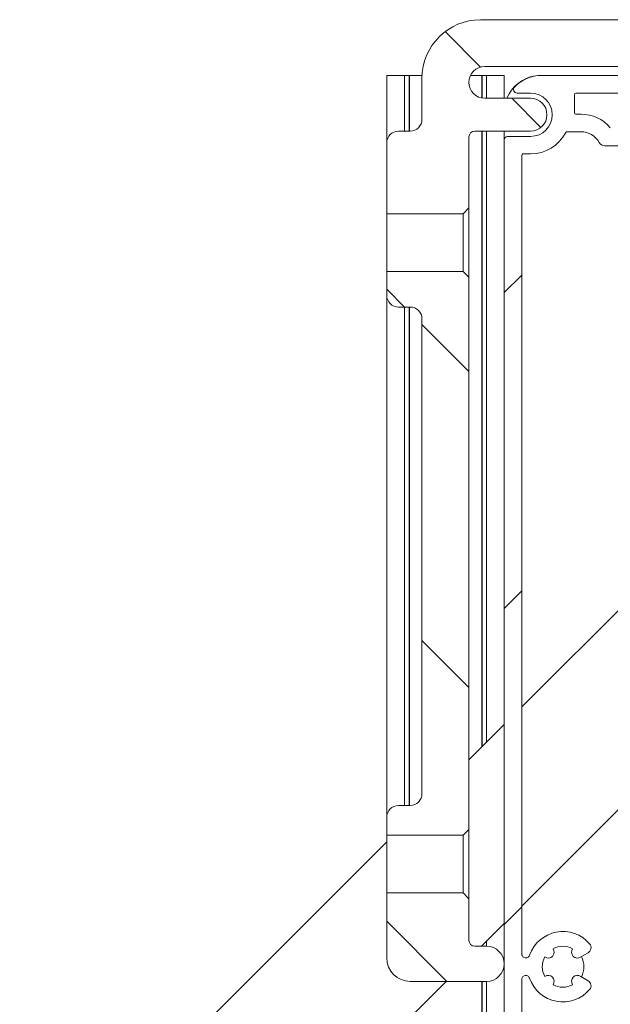
# Model space of a CAD drawing. Units: millimetres. Extents: x 0 to 420, y 0 to 297.
# Drawn here: x 353 to 362, y 260 to 274 of the extents above; entities that cross this region are included whole.
import ezdxf

# ---------------------------------------------------------------- set-up
doc = ezdxf.new("R2010")
doc.units = ezdxf.units.MM
doc.linetypes.add('SLD-Plná', pattern=[0])
doc.layers.add('OBRYS', color=7, linetype='SLD-Plná', lineweight=15)
doc.layers.add('SRAFY', color=2, linetype='Continuous')
pattern_1 = [(135.0000000000002, (0, 0), (-2.245064030267281, -2.245064030267296), [])]

msp = doc.modelspace()

# ---------------------------------------------------------------- hatches: boundary and pattern name
at = {"layer": 'SRAFY'}
h = msp.add_hatch(dxfattribs=at)
h.set_pattern_fill('ANSI31', color=256, angle=90, style=0)
h.set_pattern_definition(pattern_1)
edge = h.paths.add_edge_path(flags=0)
edge.add_arc((358.522117949603, 272.347700166737), 0.1666666666666627, 90, 180)
edge.add_line((358.3554512829363, 272.347700166737), (358.3554512829363, 271.3406042704303))
edge.add_line((358.3554512829363, 271.3406042704303), (359.4387846162697, 271.3406042704303))
edge.add_spline(control_points=[(359.4387846162697, 271.3406042704303), (359.4665215048292, 271.3688217027347), (359.4943062309867, 271.3969921327165), (359.522117949603, 271.4251358137201)], knot_values=[0.0122673933759913, 0.0122673933759913, 0.0122673933759913, 0.0122673933759913, 0.0129740872532301, 0.0129740872532301, 0.0129740872532301, 0.0129740872532301], weights=[1, 1, 1, 1], degree=3, periodic=0)
edge.add_line((359.522117949603, 271.4251358137201), (359.522117949603, 272.4310334499819))
edge.add_arc((359.6054512829363, 272.4310334499819), 0.0833333333333334, 89.9999999999992, 180, ccw=False)
edge.add_line((359.6054512829363, 272.5143667833152), (360.397117949603, 272.5143667833152))
edge.add_arc((360.397117949603, 272.7477001166485), 0.2333333333333342, 270.0000000000008, 450.0000000000008)
edge.add_line((360.397117949603, 272.9810334499819), (359.747117949603, 272.9810334499819))
edge.add_arc((359.747117949603, 273.2060334499818), 0.2249999999999989, 89.9999999999992, 270, ccw=False)
edge.add_line((359.747117949603, 273.4310334499819), (362.1923097848467, 273.4310334499819))
edge.add_spline(control_points=[(362.1923097848467, 273.4310334499819), (362.3317654295761, 273.5698991691232), (362.4712205971287, 273.708769219358), (362.6115659904193, 273.8467356478166), (362.6118930301938, 273.8470571440096), (362.6122200764237, 273.8473786336359), (362.6125471291545, 273.8477001166485)], knot_values=[0.0087550010910659, 0.0087550010910659, 0.0087550010910659, 0.0087550010910659, 0.0122974592700004, 0.0122974592700004, 0.0122974592700004, 0.0123057139370789, 0.0123057139370789, 0.0123057139370789, 0.0123057139370789], weights=[1, 1, 1, 1, 1, 1, 1], degree=3, periodic=0)
edge.add_line((362.6125471291545, 273.8477001166485), (362.6125471291545, 274.0977001667371))
edge.add_line((362.6125471291545, 274.0977001667371), (359.6887846162696, 274.0977001667371))
edge.add_arc((359.6887846162696, 273.2643668334037), 0.833333333333334, 90, 180)
edge.add_line((358.8554512829363, 273.2643668334037), (358.8554512829363, 272.6810335000704))
edge.add_arc((358.6887846162696, 272.6810335000704), 0.1666666666666668, 270, 360, ccw=False)
edge.add_line((358.6887846162696, 272.5143668334038), (358.522117949603, 272.5143668334038))
h = msp.add_hatch(dxfattribs=at)
h.set_pattern_fill('ANSI31', color=256, style=0)
h.set_pattern_definition([(45, (0, 0), (-2.245064030267288, 2.245064030267288), [])])
edge = h.paths.add_edge_path(flags=0)
edge.add_spline(control_points=[(360.2721179496036, 260.4574212688481), (360.2721179496036, 260.4667810990566), (360.274456854259, 260.4785510748389), (360.2860615827535, 260.4953688583726), (360.2912846863916, 260.500718266615), (360.3041150704476, 260.5091846121925), (360.3117126413501, 260.5122502667343), (360.3275505180487, 260.5149102334641), (360.3357327383027, 260.5144947902024), (360.3506249876605, 260.5106844527471), (360.357309086679, 260.507334855686), (360.3737712140501, 260.4952308923339), (360.3798268606645, 260.4848707789665), (360.3828845729153, 260.4760244906306)], knot_values=[0, 0, 0, 0, 0.2499999999999696, 0.2499999999999696, 0.3749999999999718, 0.3749999999999718, 0.499999999999974, 0.499999999999974, 0.6249999999999762, 0.6249999999999762, 0.7499999999999785, 0.7499999999999785, 1, 1, 1, 1], weights=[1, 1, 1, 1, 1, 1, 1, 1, 1, 1, 1, 1, 1, 1], degree=3, periodic=0)
edge.add_arc((360.8554512829367, 260.6393667833155), 0.5000000000000051, 199.0676663628527, 319.4802307672442)
edge.add_arc((361.1721937145842, 260.3686541254933), 0.083333333333332, 319.4802307671658, 419.9999999998985)
edge.add_line((361.213860381251, 260.440822909142), (361.1115940072635, 260.4998664276928))
edge.add_arc((361.0616907607828, 260.4331273054694), 0.0833333333333399, 53.2132107017998, 216.7867892984119)
edge.add_arc((360.8554512829367, 260.6393667833155), 0.2916666666666716, 241.426421403489, 298.5735785965297, ccw=False)
edge.add_arc((360.6492118050907, 260.4331273054694), 0.0833333333333389, 323.2132107017225, 486.7867892983572)
edge.add_arc((360.8554512829367, 260.6393667833155), 0.2916666666666696, 151.4264214035132, 208.5735785965252, ccw=False)
edge.add_arc((360.6492118050907, 260.8456062611616), 0.0833333333333398, 233.2132107017614, 396.7867892981618)
edge.add_arc((360.8554512829367, 260.6393667833155), 0.2916666666666613, 61.42642140346328, 118.573578596511, ccw=False)
edge.add_arc((361.0616907607828, 260.8456062611615), 0.083333333333338, 143.2132107017062, 306.7867892981931)
edge.add_line((361.1115940072634, 260.7788671389382), (361.2138603812509, 260.8379106574891))
edge.add_arc((361.1721937145842, 260.9100794411377), 0.0833333333333336, 300.0000000000745, 400.5197692326154)
edge.add_arc((360.8554512829367, 260.6393667833155), 0.4999999999999969, 40.51976923271985, 160.9323336371749)
edge.add_spline(control_points=[(360.3828845729153, 260.8027090760004), (360.3798268606645, 260.7938627876644), (360.3737712140501, 260.783502674297), (360.357309086679, 260.7713987109449), (360.3506249876605, 260.7680491138839), (360.3357327383026, 260.7642387764284), (360.3275505180487, 260.7638233331669), (360.31171264135, 260.7664832998967), (360.3041150704474, 260.7695489544385), (360.2912846863915, 260.7780153000159), (360.2860615827533, 260.7833647082584), (360.2744568542589, 260.800182491792), (360.2721179496034, 260.8119524675743), (360.2721179496034, 260.8213122977828)], knot_values=[0, 0, 0, 0, 0.2500000000000003, 0.2500000000000003, 0.3749999999999964, 0.3749999999999964, 0.4999999999999927, 0.4999999999999927, 0.6249999999999888, 0.6249999999999888, 0.749999999999985, 0.749999999999985, 1, 1, 1, 1], weights=[1, 1, 1, 1, 1, 1, 1, 1, 1, 1, 1, 1, 1, 1], degree=3, periodic=0)
edge.add_line((360.2721179496034, 260.8213122977828), (360.2721179496034, 272.1727001166489))
edge.add_arc((360.28878461627, 272.1727001166488), 0.0166666666666671, 89.9999999999992, 179.9999999996083, ccw=False)
edge.add_line((360.28878461627, 272.1893667833154), (360.3971179496034, 272.1893667833156))
edge.add_arc((360.3971179496034, 272.7477001166488), 0.5583333333333308, 270.0000000000008, 333.3026984263992)
edge.add_arc((360.9108186650805, 272.4893658856256), 0.0166666666666829, 89.9999999999992, 153.3026984267824, ccw=False)
edge.add_line((360.9108186650805, 272.5060325522923), (361.11378461627, 272.5060325522925))
edge.add_arc((361.11378461627, 272.2143667833155), 0.2916658714481457, 27.81813928461588, 89.9999999999992, ccw=False)
edge.add_arc((361.4454470953056, 272.3893667833155), 0.0833336797069314, 207.8181392848, 270.0000000000008)
edge.add_line((361.4454470953056, 272.3060331036086), (362.0221179496034, 272.3060334499824))
edge.add_arc((362.0221179496034, 272.3893667833155), 0.0833333333333334, 270.0000000000008, 359.9999999998445)
edge.add_line((362.1054512829368, 272.3893667833153), (362.1054512829368, 272.4727001166489))
edge.add_arc((362.0221179496034, 272.4727001166488), 0.0833333333333334, 7.81653e-11, 90)
edge.add_line((362.0221179496034, 272.5560334499821), (361.5419590355589, 272.5560334499823))
edge.add_arc((361.5419590355589, 272.5727001166488), 0.016666666666663, 219.9255032146259, 269.9999999998046, ccw=False)
edge.add_arc((361.11378461627, 272.2143667833155), 0.5416666666666774, 39.92550321432233, 90)
edge.add_line((361.11378461627, 272.7560334499822), (361.03878461627, 272.7560334499823))
edge.add_arc((361.03878461627, 272.7727001166488), 0.0166666666666648, 180.0000000007817, 270, ccw=False)
edge.add_line((361.0221179496034, 272.7727001166486), (361.0221179496034, 273.0393667833156))
edge.add_arc((361.03878461627, 273.0393667833155), 0.0166666666666695, 89.9999999999992, 179.9999999996083, ccw=False)
edge.add_line((361.03878461627, 273.0560334499821), (374.0054512829367, 273.0560334499823))
edge.add_arc((374.0054512829367, 273.0393667833155), 0.0166666666666602, -7.825065040378831e-10, 89.9999999999992, ccw=False)
edge.add_line((374.0221179496034, 273.0393667833152), (374.0221179496034, 272.7676398724049))
edge.add_arc((374.0054512829367, 272.7676398724054), 0.01666666666667, 262.28021609774487, 359.99999999824126, ccw=False)
edge.add_arc((373.9304512829367, 272.2143667833155), 0.5416666666666716, 82.28021609769152, 140.0744967856777)
edge.add_arc((373.5022768636479, 272.5727001166488), 0.016666666666663, 270, 320.07449678524864, ccw=False)
edge.add_line((373.5022768636479, 272.5560334499821), (373.0221179496034, 272.5560334499823))
edge.add_arc((373.0221179496034, 272.4727001166488), 0.0833333333333334, 90, 180.0000000001571)
edge.add_line((372.93878461627, 272.4727001166486), (372.93878461627, 272.389366783315))
edge.add_arc((373.0221179496034, 272.3893667833155), 0.0833333333333334, 180.0000000003526, 270.0000000000008)
edge.add_line((373.0221179496034, 272.3060334499822), (373.3965973703351, 272.3060334499824))
edge.add_arc((373.9304512829367, 272.2143667833155), 0.5416666666666652, 170.2569026231712, 206.8737254846546)
edge.add_arc((373.52161569832, 272.0071883356055), 0.0833333333333314, 206.8737254847822, 309.99999999992)
edge.add_line((373.5751813324604, 271.9433512986788), (373.6942480593003, 272.0432601452557))
edge.add_arc((373.6555028209781, 272.1170385360743), 0.0833333333333323, 297.7065241010657, 461.2801026976128)
edge.add_arc((373.9304512829367, 272.2143667833155), 0.2916666666666587, 125.91973480278071, 183.06689199581, ccw=False)
edge.add_arc((373.8331230356956, 272.4893152452741), 0.0833333333333339, 207.7065241010622, 371.2801026974136)
edge.add_arc((373.9304512829367, 272.2143667833155), 0.2916666666666617, 35.919734802733785, 93.06689199580029, ccw=False)
edge.add_arc((374.2053997448954, 272.3116950305567), 0.0833333333333466, 117.7065241010649, 281.2801026974442)
edge.add_arc((373.9304512829367, 272.2143667833155), 0.29166666666666, -54.080265197266215, 3.0668919957992102, ccw=False)
edge.add_arc((374.0277795301779, 271.9394183213569), 0.0833333333333337, 27.70652410103024, 191.2801026976895)
edge.add_line((373.9460559763191, 271.9231178554393), (373.9880758183112, 271.6848114894862))
edge.add_arc((373.9060085055601, 271.6703408080144), 0.0833333333333286, -2.0352254447998916, 9.99999999967099, ccw=False)
edge.add_arc((374.78878461627, 271.6389701826217), 0.7999999999999999, 177.9647745553232, 218.322594672844)
edge.add_arc((374.2265367554864, 271.1945734520359), 0.083333333333343, 218.3225946729503, 314.9999999998903)
edge.add_line((374.2854623205852, 271.1356478869369), (374.3448439295411, 271.1950294958929))
edge.add_arc((374.2859183644422, 271.2539550609917), 0.0833333333333357, 315.0000000000285, 397.4391568232073)
edge.add_arc((374.78878461627, 271.6389701826217), 0.549999999999979, 116.53910493278971, 217.4391568233488, ccw=False)
edge.add_arc((374.61378461627, 271.9893667833155), 0.1583333333333301, -63.46089506723041, 116.5391049328064, ccw=False)
edge.add_arc((374.78878461627, 271.6389701826217), 0.2333333333333217, 116.5391049327928, 359.999999999931)
edge.add_line((375.0221179496034, 271.6389701826214), (375.0221179496034, 272.3893667833156))
edge.add_arc((374.9721179496034, 272.3893667833154), 0.0500000000000037, 1.302755e-10, 90)
edge.add_line((374.9721179496034, 272.4393667833155), (374.6471179496034, 272.4393667833157))
edge.add_arc((374.6471179496034, 272.7477001166488), 0.3083333333333363, 89.9999999999992, 270, ccw=False)
edge.add_line((374.6471179496034, 273.0560334499821), (374.8387846162701, 273.0560334499823))
edge.add_arc((374.8387846162701, 273.1060334499821), 0.0500000000000041, 270.0000000000008, 403.6028189724731)
edge.add_arc((374.48878461627, 272.7727001166488), 0.5333333333333329, 43.60281897267878, 90)
edge.add_line((374.48878461627, 273.3060334499822), (372.6471179496033, 273.3060334499824))
edge.add_line((372.6471179496033, 273.3060334499824), (372.6054512829367, 273.2643667833157))
edge.add_line((372.6054512829367, 273.2643667833157), (372.5637846162701, 273.3060334499822))
edge.add_line((372.5637846162701, 273.3060334499822), (362.4804512829367, 273.3060334499824))
edge.add_line((362.4804512829367, 273.3060334499824), (362.43878461627, 273.2643667833157))
edge.add_line((362.43878461627, 273.2643667833157), (362.3971179496035, 273.3060334499822))
edge.add_line((362.3971179496035, 273.3060334499822), (360.5554512829367, 273.3060334499824))
edge.add_arc((360.5554512829367, 272.7727001166488), 0.5333333333333381, 90, 136.397181027317)
edge.add_arc((360.2054512829367, 273.1060334499821), 0.0500000000000041, 136.3971810274828, 270.0000000000008)
edge.add_line((360.2054512829367, 273.0560334499821), (360.3971179496034, 273.0560334499823))
edge.add_arc((360.3971179496034, 272.7477001166488), 0.3083333333333363, -90.0000000000008, 89.9999999999992, ccw=False)
edge.add_line((360.3971179496034, 272.4393667833155), (360.0721179496034, 272.4393667833157))
edge.add_arc((360.0721179496034, 272.3893667833154), 0.0500000000000037, 90, 180.0000000001963)
edge.add_line((360.0221179496034, 272.3893667833153), (360.0221179496034, 258.4060334499816))
edge.add_arc((360.03878461627, 258.4060334499821), 0.0166666666666648, 180.0000000017596, 270.0000000000008)
edge.add_line((360.03878461627, 258.3893667833155), (360.2721179496036, 258.3893667833157))
edge.add_arc((360.2721179496036, 258.5560334499822), 0.1666666666666667, 270.0000000000008, 444.7840914295491)
edge.add_arc((360.2887846162703, 258.7386076358172), 0.0166666666666659, 180.0000000007817, 264.7840914295731, ccw=False)
edge.add_line((360.2721179496036, 258.738607635817), (360.2721179496036, 260.4574212688482))
h = msp.add_hatch(dxfattribs=at)
h.set_pattern_fill('ANSI31', color=256, angle=90, style=0)
h.set_pattern_definition(pattern_1)
edge = h.paths.add_edge_path(flags=0)
edge.add_arc((361.7554512829367, 113.8060334499819), 0.3166666666666652, 148.5240552731802, 391.4759447268172)
edge.add_line((362.0255234443015, 113.9713779552837), (361.9104022754384, 114.1594157908135))
edge.add_arc((362.4221179496033, 114.4727001166486), 0.5999999999999992, 180, 211.4759447268213, ccw=False)
edge.add_line((361.8221179496034, 114.4727001166486), (361.8221179496034, 114.8060334499819))
edge.add_line((361.8221179496034, 114.8060334499819), (361.7571179496034, 114.8060334499819))
edge.add_line((361.7571179496034, 114.8060334499819), (361.7571179496034, 114.4255891365649))
edge.add_arc((362.4221179496033, 114.4727001166486), 0.6666666666666724, 184.0522679443815, 211.4759447268233)
edge.add_line((361.8535449783089, 114.1246064212763), (361.9686661471721, 113.9365685857465))
edge.add_arc((361.7554512829367, 113.8060334499819), 0.2500000000000001, -211.4759447268233, 31.475944726815328, ccw=False)
edge.add_line((361.5422364187013, 113.9365685857465), (361.6573575875643, 114.1246064212763))
edge.add_arc((361.08878461627, 114.4727001166486), 0.6666666666666666, 328.5240552731757, 360.0000000000008)
edge.add_line((361.7554512829367, 114.4727001166486), (361.7554512829367, 261.7745945009216))
edge.add_arc((411.7554512829367, 261.7745945009216), 50, 174.792433058053, 180, ccw=False)
edge.add_arc((367.5221179496034, 265.8060334499819), 5.583333333333329, 95.04398560397408, 174.7924330580533, ccw=False)
edge.add_arc((367.0429512829367, 271.2349283011975), 0.1333333333333337, -5.204090432502312, 95.04398560397311, ccw=False)
edge.add_line((367.1757350063608, 271.2228344775091), (367.123766779331, 270.65225110681))
edge.add_arc((367.5221179496034, 270.6159696357448), 0.4000000000000002, 174.7959095674838, 407.5526954086358)
edge.add_line((367.7920826863381, 270.9111289840971), (367.2229277740932, 271.4317012000991))
edge.add_arc((367.0429512829367, 271.2349283011975), 0.2666666666666668, 47.55269540863447, 95.043985603975)
edge.add_arc((367.5221179496034, 265.8060334499819), 5.716666666666663, 95.04398560397493, 112.8509116034431)
edge.add_line((365.302138611986, 271.0740472614985), (365.3280275838533, 271.0126126980988))
edge.add_arc((367.5221179496034, 265.8060334499819), 5.649999999999997, 112.850911603443, 174.7924330580539)
edge.add_arc((411.7554512829367, 261.7745945009216), 50.06666666666666, 174.7924330580538, 180)
edge.add_line((361.68878461627, 261.7745945009216), (361.68878461627, 114.4727001166486))
edge.add_arc((361.08878461627, 114.4727001166486), 0.6000000000000031, 328.5240552731741, 360, ccw=False)
edge.add_line((361.6005002904349, 114.1594157908135), (361.4853791215718, 113.9713779552837))
edge = h.paths.add_edge_path(flags=0)
edge.add_arc((367.0429512829367, 271.2349283011975), 0.2000000000000002, 354.7959095674839, 407.5526954086183)
edge.add_line((367.1779336513041, 271.3825079753736), (367.747088563549, 270.8619357593716))
edge.add_arc((367.5221179496034, 270.6159696357448), 0.3333333333333334, -185.20409043252118, 47.55269540862412, ccw=False)
edge.add_line((367.1901586410431, 270.6462041949658), (367.2421268680729, 271.2167875656649))
h = msp.add_hatch(dxfattribs=at)
h.set_pattern_fill('ANSI31', color=256, angle=90, style=0)
h.set_pattern_definition(pattern_1)
edge = h.paths.add_edge_path(flags=0)
edge.add_arc((358.522117949603, 262.7643667833152), 0.1666666666666668, 90, 180)
edge.add_line((358.3554512829363, 262.7643667833152), (358.3554512829363, 262.507270937097))
edge.add_line((358.3554512829363, 262.507270937097), (359.4387846162697, 262.507270937097))
edge.add_spline(control_points=[(359.4387846162697, 262.507270937097), (359.4665215048292, 262.5354883694014), (359.4943062309867, 262.5636587993832), (359.522117949603, 262.5918024803868)], knot_values=[0.0122673933759913, 0.0122673933759913, 0.0122673933759913, 0.0122673933759913, 0.0129740872532301, 0.0129740872532301, 0.0129740872532301, 0.0129740872532301], weights=[1, 1, 1, 1], degree=3, periodic=0)
edge.add_line((359.522117949603, 262.5918024803868), (359.522117949603, 270.4369310862436))
edge.add_spline(control_points=[(359.522117949603, 270.4369310862436), (359.4943062309867, 270.4650747672472), (359.4665215048293, 270.493245197229), (359.4387846162697, 270.5214626295333)], knot_values=[0.0051228352232609, 0.0051228352232609, 0.0051228352232609, 0.0051228352232609, 0.0058350404234255, 0.0058350404234255, 0.0058350404234255, 0.0058350404234255], weights=[1, 1, 1, 1], degree=3, periodic=0)
edge.add_line((359.4387846162697, 270.5214626295333), (358.3554512829363, 270.5214626295333))
edge.add_line((358.3554512829363, 270.5214626295333), (358.3554512829363, 270.1810334499818))
edge.add_arc((358.522117949603, 270.1810334499818), 0.1666666666666668, 180, 270.0000000000008)
edge.add_line((358.522117949603, 270.0143667833152), (358.6887846162696, 270.0143667833152))
edge.add_arc((358.6887846162696, 269.8477001166485), 0.1666666666666668, -7.958078640513122e-13, 89.9999999999992, ccw=False)
edge.add_line((358.8554512829363, 269.8477001166485), (358.8554512829363, 263.0977001166485))
edge.add_arc((358.6887846162697, 263.0977001166485), 0.1666666666666668, 270, 360, ccw=False)
edge.add_line((358.6887846162697, 262.9310334499818), (358.522117949603, 262.9310334499818))
h = msp.add_hatch(dxfattribs=at)
h.set_pattern_fill('ANSI31', color=256, angle=90, style=0)
h.set_pattern_definition(pattern_1)
edge = h.paths.add_edge_path(flags=0)
edge.add_line((359.522117949603, 261.0143667833152), (359.522117949603, 261.6035977529103))
edge.add_spline(control_points=[(359.522117949603, 261.6035977529103), (359.4943062309867, 261.6317414339138), (359.4665215048293, 261.6599118638957), (359.4387846162697, 261.6881292962)], knot_values=[0.0051228352232609, 0.0051228352232609, 0.0051228352232609, 0.0051228352232609, 0.0058350404234255, 0.0058350404234255, 0.0058350404234255, 0.0058350404234255], weights=[1, 1, 1, 1], degree=3, periodic=0)
edge.add_line((359.4387846162697, 261.6881292962), (358.3554512829363, 261.6881292962))
edge.add_line((358.3554512829363, 261.6881292962), (358.3554512829363, 260.7643667833152))
edge.add_arc((358.6887846162697, 260.7643667833152), 0.3333333333333342, 180, 270.0000000000008)
edge.add_line((358.6887846162697, 260.4310334499818), (359.772117949603, 260.4310334499818))
edge.add_arc((359.772117949603, 260.6810334499819), 0.2499999999999991, 270.0000000000008, 450.0000000000008)
edge.add_line((359.772117949603, 260.9310334499818), (359.6054512829363, 260.9310334499818))
edge.add_arc((359.6054512829363, 261.0143667833152), 0.0833333333333334, 180, 270, ccw=False)

# ---------------------------------------------------------------- linework, layer by layer
at = {"color": 7, "linetype": 'SLD-Plná'}
for p, q in [((358.6721179496, 273.30603345), (358.6721179496, 272.5143668334)), ((359.7054512829, 273.30603345), (359.7054512829, 272.9849251306)), ((359.7054512829, 272.5143667833), (359.7054512829, 263.764072163)), ((358.6721179496, 270.0143667833), (358.6721179496, 262.93103345)), ((359.7054512829, 260.9356450383), (359.7054512829, 260.93103345)), ((359.7054512829, 260.43103345), (359.7054512829, 258.55603345))]:
    msp.add_line(p, q, dxfattribs=at)
at = {"layer": 'OBRYS'}
for p, q in [((359.6887846163, 274.0977001667), (362.6125471292, 274.0977001667)), ((362.1923097848, 273.43103345), (359.7471179496, 273.43103345)), ((358.3554512829, 273.30603345), (358.3554512829, 272.3477001667)), ((358.3554512829, 273.30603345), (358.6054512829, 273.30603345)), ((358.6054512829, 273.30603345), (358.6054512829, 272.5143668334)), ((358.6054512829, 273.30603345), (358.6721179496, 273.30603345)), ((358.6721179496, 273.30603345), (358.856493599, 273.30603345)), ((359.5455615059, 273.30603345), (359.7054512829, 273.30603345)), ((359.7054512829, 273.30603345), (359.7721179496, 273.30603345)), ((359.7721179496, 273.30603345), (359.7721179496, 272.98103345)), ((359.7721179496, 273.30603345), (360.0221179496, 273.30603345)), ((360.0221179496, 273.30603345), (360.0221179496, 272.98103345)), ((360.5554512829, 273.30603345), (362.3971179496, 273.30603345)), ((358.8554512829, 272.6810335001), (358.8554512829, 273.2643668334)), ((360.3971179496, 273.05603345), (360.2054512829, 273.05603345)), ((361.0221179496, 273.0393667833), (361.0221179496, 272.7727001166)), ((374.0054512829, 273.05603345), (361.0387846163, 273.05603345)), ((359.7471179496, 272.98103345), (360.3971179496, 272.98103345)), ((361.0387846163, 272.75603345), (361.1137846163, 272.75603345)), ((358.5221179496, 272.5143668334), (358.6887846163, 272.5143668334)), ((360.3971179496, 272.5143667833), (359.6054512829, 272.5143667833)), ((359.7721179496, 272.5143667833), (359.7721179496, 263.8307388297)), ((360.0221179496, 272.5143667833), (360.0221179496, 272.3893667833)), ((360.0243590346, 272.4041683385), (360.0243590346, 272.5143667833)), ((360.0721179496, 272.4393667833), (360.3971179496, 272.4393667833)), ((361.1137846163, 272.5060325523), (360.9108186651, 272.5060325523)), ((358.3554512829, 271.3406042704), (358.3554512829, 272.3477001667)), ((359.5221179496, 272.43103345), (359.5221179496, 271.4251358137)), ((360.0221179496, 258.40603345), (360.0221179496, 272.3893667833)), ((362.0221179496, 272.30603345), (361.4454470953, 272.3060331036)), ((360.2721179496, 272.1727001166), (360.2721179496, 260.8213122978)), ((360.3971179496, 272.1893667833), (360.2887846163, 272.1893667833)), ((359.4387846163, 271.3406042704), (358.3554512829, 271.3406042704)), ((358.3554512829, 270.5214626295), (358.3554512829, 271.3406042704)), ((359.5221179496, 271.4251358137), (359.4387846163, 271.3406042704)), ((359.4387846163, 270.5214626295), (359.4387846163, 271.3406042704)), ((359.5221179496, 270.4369310862), (359.5221179496, 271.4251358137)), ((358.3554512829, 270.18103345), (358.3554512829, 270.5214626295)), ((358.3554512829, 270.5214626295), (359.4387846163, 270.5214626295)), ((359.4387846163, 270.5214626295), (359.5221179496, 270.4369310862)), ((359.5221179496, 270.4369310862), (359.5221179496, 262.5918024804)), ((358.3554512829, 270.18103345), (358.3554512829, 262.7643667833)), ((358.6887846163, 270.0143667833), (358.5221179496, 270.0143667833)), ((358.6054512829, 270.0143667833), (358.6054512829, 262.93103345)), ((358.8554512829, 263.0977001166), (358.8554512829, 269.8477001166)), ((361.8606328005, 265.9192536806), (360.2721179496, 264.3307388297)), ((360.0221179496, 264.0807388297), (359.5221179496, 263.5807388297)), ((358.5221179496, 262.93103345), (358.6887846163, 262.93103345)), ((360.2721179496, 261.5023117049), (361.7021729218, 262.9323666771)), ((358.3554512829, 262.5072709371), (358.3554512829, 262.7643667833)), ((359.4387846163, 262.5072709371), (358.3554512829, 262.5072709371)), ((358.3554512829, 261.6881292962), (358.3554512829, 262.5072709371)), ((359.5221179496, 262.5918024804), (359.4387846163, 262.5072709371)), ((359.4387846163, 261.6881292962), (359.4387846163, 262.5072709371)), ((359.5221179496, 261.6035977529), (359.5221179496, 262.5918024804)), ((358.3554512829, 262.414072163), (353.1442800655, 257.2029009455)), ((358.3554512829, 260.7643667833), (358.3554512829, 261.6881292962)), ((358.3554512829, 261.6881292962), (359.4387846163, 261.6881292962)), ((359.4387846163, 261.6881292962), (359.5221179496, 261.6035977529)), ((359.5221179496, 261.6035977529), (359.5221179496, 261.0143667833)), ((359.7008396947, 260.93103345), (360.0221179496, 261.2523117049)), ((359.7721179496, 261.0023117049), (359.7721179496, 260.93103345)), ((359.6054512829, 260.93103345), (359.7721179496, 260.93103345)), ((361.2138603813, 260.8379106575), (361.1115940073, 260.7788671389)), ((358.6054512829, 259.8356450383), (359.2008396947, 260.43103345)), ((359.7721179496, 260.43103345), (358.6887846163, 260.43103345)), ((359.7721179496, 260.43103345), (359.7721179496, 259.9727001166)), ((360.2721179496, 260.4574212688), (360.2721179496, 258.7386076358)), ((361.1115940073, 260.4998664277), (361.2138603813, 260.4408229091))]:
    msp.add_line(p, q, dxfattribs=at)
for centre, radius, start, end in [((359.6887846163, 273.2643668334), 0.8333333333333712, 90, 180), ((359.7471179496, 273.20603345), 0.2250000000000796, 90, 270), ((360.5401593871, 272.7879920125), 0.5158003524994519, 98.4705983674, 158.0216561606), ((360.5554512829, 272.7727001166), 0.5333333333335872, 90, 136.3971810273), ((360.2054512829, 273.10603345), 0.0500000000000114, 136.3971810275, 270), ((360.3971179496, 272.7477001166), 0.3083333333335077, 270, 90), ((361.0387846163, 273.0393667833), 0.0166666666666515, 90, 179.9999999996), ((360.3971179496, 272.7477001166), 0.2333333333333485, 270, 90), ((361.0387846163, 272.7727001166), 0.0166666666666515, 180.0000000008, 270), ((361.1137846163, 272.2143667833), 0.5416666666667425, 39.9255032143, 90), ((358.6887846163, 272.6810335001), 0.1666666666666856, 270, 0), ((358.5221179496, 272.3477001667), 0.1666666666667425, 90, 180), ((359.6054512829, 272.43103345), 0.0833333333333144, 90, 180), ((360.0721179496, 272.3893667833), 0.0500000000001819, 90, 180.0000000002), ((360.3971179496, 272.7477001166), 0.5583333333333408, 270, 333.3026984264), ((360.9108186651, 272.4893658856), 0.0166666666667084, 90, 153.302698427), ((361.1137846163, 272.2143667833), 0.2916658714481597, 27.8181392846, 90), ((361.4454470953, 272.3893667833), 0.08333412855185, 207.8181392848, 270), ((360.2887846163, 272.1727001166), 0.0166666666666515, 90, 179.9999999998), ((358.5221179496, 270.18103345), 0.1666666666667425, 180, 270), ((358.6887846163, 269.8477001166), 0.1666666666666856, 0, 90), ((358.6887846163, 263.0977001166), 0.1666666666666856, 270, 0), ((358.5221179496, 262.7643667833), 0.1666666666667425, 90, 180), ((360.8554512829, 260.6393667833), 0.5000000000000452, 40.5197692327, 160.9323336372), ((359.6054512829, 261.0143667833), 0.0833333333333712, 180, 270), ((361.1721937146, 260.9100794411), 0.0833333333333524, 300.0000000001, 40.5197692326), ((359.7721179496, 260.68103345), 0.25, 270, 90), ((360.6492118051, 260.8456062612), 0.0833333333335636, 233.2132107018, 36.7867892982), ((360.8554512829, 260.6393667833), 0.2916666666667007, 61.4264214035, 118.5735785965), ((361.0616907608, 260.8456062612), 0.0833333333333704, 143.2132107017, 306.7867892982), ((358.6887846163, 260.7643667833), 0.3333333333333712, 180, 270), ((360.8554512829, 260.6393667833), 0.2916666666667733, 151.4264214035, 208.5735785965), ((360.8554512829, 260.6393667833), 0.3000000000000664, 331.3867907369, 28.6132092632), ((360.8554512829, 260.6393667833), 0.5000000000000211, 199.0676663629, 319.4802307672), ((360.6492118051, 260.4331273055), 0.083333333333427, 323.2132107017, 126.7867892984), ((361.0616907608, 260.4331273055), 0.08333333333345, 53.2132107018, 216.7867892984), ((361.1721937146, 260.3686541255), 0.0833333333333273, 319.4802307672, 59.9999999999), ((360.8554512829, 260.6393667833), 0.2916666666668505, 241.4264214035, 298.5735785965)]:
    msp.add_arc(centre, radius, start, end, dxfattribs=at)
for points, knots in [([(360.2721179496033, 260.8213122977828), (360.2725373804022, 260.8160888554517), (360.2734572476999, 260.804633154547), (360.2818598898638, 260.7874445734986), (360.2973454302366, 260.7721550065511), (360.3193544874122, 260.7635034637614), (360.3429823085614, 260.7644903062691), (360.3626130761339, 260.7738820996334), (360.3761699385326, 260.7873825883539), (360.3807817367578, 260.7979092476622), (360.3828845729153, 260.8027090760004)], [0, 0, 0, 0, 0.0982121828670065, 0.2153923257504049, 0.3518427250307293, 0.5000000000000036, 0.6481572749692494, 0.7846076742495982, 0.901787817133007, 1, 1, 1, 1]), ([(360.3828845729153, 260.4760244906306), (360.3807817367578, 260.4808243189688), (360.3761699385326, 260.4913509782771), (360.362613076134, 260.5048514669976), (360.3429823085615, 260.5142432603618), (360.3193544874123, 260.5152301028695), (360.2973454302367, 260.5065785600798), (360.2818598898639, 260.4912889931322), (360.2734572477, 260.4741004120839), (360.2725373804024, 260.4626447111792), (360.2721179496036, 260.4574212688481)], [0, 0, 0, 0, 0.0982121828669207, 0.2153923257503201, 0.3518427250306709, 0.4999999999999402, 0.6481572749692439, 0.7846076742495893, 0.9017878171330427, 1, 1, 1, 1])]:
    msp.add_open_spline(points, degree=3, knots=knots, dxfattribs=at)

doc.saveas('drawing.dxf')
